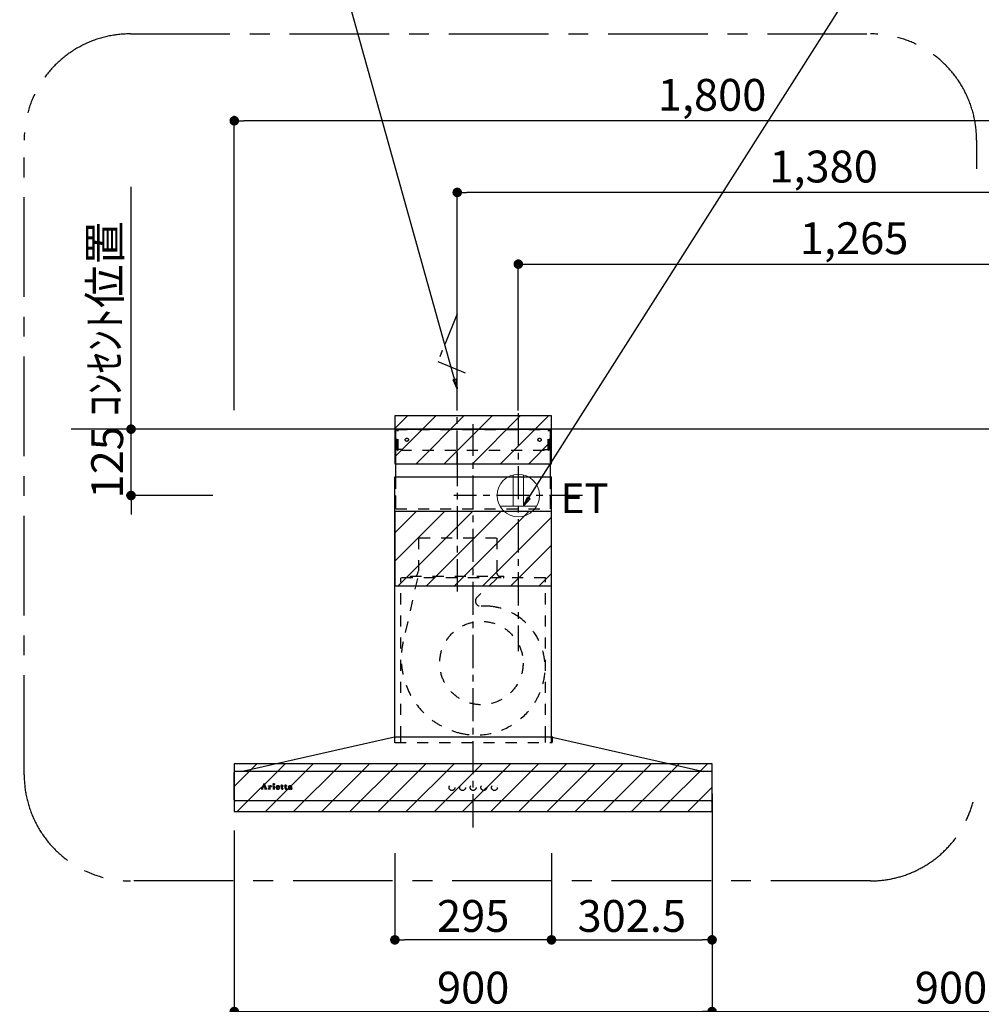
# Model space of a CAD drawing. Extents: x 55896 to 82369, y -25 to 8845.
# Drawn here: x 73574 to 75385, y 3352 to 5206 of the extents above; entities that cross this region are included whole.
import ezdxf

# ---------------------------------------------------------------- set-up
doc = ezdxf.new("R2010")
doc.units = 0
doc.header["$LTSCALE"] = 50
doc.header["$MEASUREMENT"] = 0
for name, pattern in [('CENTER', [2, 1.25, -0.25, 0.25, -0.25]), ('HIDDEN', [0.375, 0.25, -0.125]), ('STYLE_03', [0.416641, 0.208282, -0.208359])]:
    doc.linetypes.add(name, pattern=pattern)
doc.layers.get('0').update_dxf_attribs({"linetype": 'CONTINUOUS'})
doc.layers.get('DEFPOINTS').update_dxf_attribs({"color": 146, "linetype": 'CONTINUOUS'})
for name, color, linetype in [('111-壁仕上', 3, 'CONTINUOUS'), ('150-機器', 8, 'CONTINUOUS'), ('160-文字', 254, 'CONTINUOUS'), ('166-寸法B', 11, 'CONTINUOUS'), ('180-補助', 161, 'CONTINUOUS'), ('A0', 7, 'CONTINUOUS')]:
    doc.layers.add(name, color=color, linetype=linetype)
doc.styles.add('KH001', font='txt')
doc.styles.add('ＭＳ ゴシック', font='txt', dxfattribs={"height": 10})
doc.dimstyles.new('KH1xx030', dxfattribs={"dimscale": 30, "dimtxt": 2, "dimasz": 0.6, "dimexe": 0.3, "dimexo": 1.2, "dimgap": 0.5, "dimtad": 3, "dimdec": 1, "dimdsep": 46, "dimlunit": 6, "dimtxsty": 'KH001', "dimblk": 'DOT', "dimcen": 1, "dimdle": 1, "dimclrd": 256, "dimclre": 256, "dimclrt": 256, "dimadec": 0, "dimazin": 0, "dimtfac": 1, "dimtdec": 1, "dimtix": 1, "dimtmove": 2, "dimatfit": 3, "dimldrblk": 'CLOSEDBLANK', "dimfxl": 1, "dimtolj": 1, "dimtzin": 0, "dimlwd": -1, "dimlwe": -1, "dimarcsym": 0})

# ---------------------------------------------------------------- blocks, each defined once
blk = doc.blocks.new('_Dot')
at = {"color": 0, "linetype": 'ByBlock', "lineweight": -2}
blk.add_line((-0.5, 0), (-1, 0), dxfattribs=at)
at = {"color": 0, "linetype": 'ByBlock', "const_width": 0.5}
blk.add_lwpolyline([(-0.25, 0, 1), (0.25, 0, 1)], format="xyb", close=True, dxfattribs=at)
blk = doc.blocks.new('*D142')
at = {"layer": '166-寸法B', "transparency": 16777216}
for p, q in [((73978.1, 4471.1), (73978.1, 5024.9)), ((75760.1, 5015.9), (73996.1, 5015.9)), ((75778.1, 4483.1), (75778.1, 5024.9))]:
    blk.add_line(p, q, dxfattribs=at)
at = {"layer": 'DEFPOINTS', "color": 0, "transparency": 16777216}
for p in [(73978.1, 5015.9), (73978.1, 4435.1), (75778.1, 4447.1)]:
    blk.add_point(p, dxfattribs=at)
at = {"layer": '166-寸法B', "transparency": 16777216, "xscale": 18, "yscale": 18, "zscale": 18, "rotation": 180}
blk.add_blockref('_Dot', (73978.1, 5015.9), dxfattribs=at)
at = {"layer": '166-寸法B', "transparency": 16777216, "xscale": 18, "yscale": 18, "zscale": 18}
blk.add_blockref('_Dot', (75778.1, 5015.9), dxfattribs=at)
at = {"layer": '166-寸法B', "transparency": 16777216, "insert": (74878.1, 5064.7), "char_height": 60, "attachment_point": 5, "style": 'KH001'}
blk.add_mtext('\\A1;1,800', dxfattribs=at)
blk = doc.blocks.new('_ClosedBlank')
at = {"color": 0, "linetype": 'ByBlock', "lineweight": -2}
for p, q in [((-1, 0.17), (0, 0)), ((-1, 0.17), (-1, -0.17)), ((0, 0), (-1, -0.17))]:
    blk.add_line(p, q, dxfattribs=at)
blk = doc.blocks.new('*D72')
at = {"layer": '166-寸法B', "transparency": 16777216}
for p, q in [((74513.1, 4470.3), (74513.1, 4754.9)), ((75778.1, 4471.1), (75778.1, 4754.9)), ((74531.1, 4745.9), (75760.1, 4745.9))]:
    blk.add_line(p, q, dxfattribs=at)
at = {"layer": 'DEFPOINTS', "color": 0, "transparency": 16777216}
for p in [(75778.1, 4745.9), (74513.1, 4434.3), (75778.1, 4435.1)]:
    blk.add_point(p, dxfattribs=at)
at = {"layer": '166-寸法B', "transparency": 16777216, "xscale": 18, "yscale": 18, "zscale": 18, "rotation": 180}
blk.add_blockref('_Dot', (74513.1, 4745.9), dxfattribs=at)
at = {"layer": '166-寸法B', "transparency": 16777216, "xscale": 18, "yscale": 18, "zscale": 18}
blk.add_blockref('_Dot', (75778.1, 4745.9), dxfattribs=at)
at = {"layer": '166-寸法B', "transparency": 16777216, "insert": (75145.6, 4794.7), "char_height": 60, "attachment_point": 5, "style": 'KH001'}
blk.add_mtext('\\A1;1,265', dxfattribs=at)
blk = doc.blocks.new('*D73')
at = {"layer": '166-寸法B', "transparency": 16777216}
for p, q in [((74398.1, 4470.3), (74398.1, 4889.9)), ((75760.1, 4880.9), (74416.1, 4880.9)), ((75778.1, 4471.1), (75778.1, 4889.9))]:
    blk.add_line(p, q, dxfattribs=at)
at = {"layer": 'DEFPOINTS', "color": 0, "transparency": 16777216}
for p in [(74398.1, 4880.9), (74398.1, 4434.3), (75778.1, 4435.1)]:
    blk.add_point(p, dxfattribs=at)
at = {"layer": '166-寸法B', "transparency": 16777216, "xscale": 18, "yscale": 18, "zscale": 18, "rotation": 180}
blk.add_blockref('_Dot', (74398.1, 4880.9), dxfattribs=at)
at = {"layer": '166-寸法B', "transparency": 16777216, "xscale": 18, "yscale": 18, "zscale": 18}
blk.add_blockref('_Dot', (75778.1, 4880.9), dxfattribs=at)
at = {"layer": '166-寸法B', "transparency": 16777216, "insert": (75088.1, 4929.7), "char_height": 60, "attachment_point": 5, "style": 'KH001'}
blk.add_mtext('\\A1;1,380', dxfattribs=at)
blk = doc.blocks.new('*D87')
at = {"layer": '166-寸法B', "transparency": 16777216}
for p, q in [((73783.7, 4453.1), (73783.7, 4471.1)), ((73941.9, 4435.1), (73774.7, 4435.1)), ((73783.7, 4310.1), (73783.7, 4435.1)), ((73937.9, 4310.1), (73774.7, 4310.1)), ((73783.7, 4292.1), (73783.7, 4274.1))]:
    blk.add_line(p, q, dxfattribs=at)
at = {"layer": 'DEFPOINTS', "color": 0, "transparency": 16777216}
for p in [(73783.7, 4435.1), (73977.9, 4435.1), (73973.9, 4310.1)]:
    blk.add_point(p, dxfattribs=at)
at = {"layer": '166-寸法B', "transparency": 16777216, "xscale": 18, "yscale": 18, "zscale": 18}
for p, rotation in [((73783.7, 4435.1), 270), ((73783.7, 4310.1), 90)]:
    blk.add_blockref('_Dot', p, dxfattribs=dict(at, rotation=rotation))
at = {"layer": '166-寸法B', "transparency": 16777216, "insert": (73738.7, 4372.6), "char_height": 60, "attachment_point": 5, "rotation": 90, "style": 'KH001'}
blk.add_mtext('\\A1;125', dxfattribs=at)
blk = doc.blocks.new('*D88')
at = {"layer": '166-寸法B', "transparency": 16777216}
for p, q in [((73783.7, 4405.1), (73783.7, 4891.3)), ((73941.9, 4435.1), (73774.7, 4435.1))]:
    blk.add_line(p, q, dxfattribs=at)
at = {"layer": 'DEFPOINTS', "color": 0, "transparency": 16777216}
for p in [(73783.7, 4861.3), (73833.9, 4861.3), (73977.9, 4435.1)]:
    blk.add_point(p, dxfattribs=at)
at = {"layer": '166-寸法B', "transparency": 16777216, "insert": (73734.3, 4642.7), "char_height": 60, "attachment_point": 5, "rotation": 90, "style": 'KH001'}
blk.add_mtext('\\A1;ｺﾝｾﾝﾄ位置', dxfattribs=at)
blk = doc.blocks.new('_None')
blk = doc.blocks.new('*D106')
at = {"layer": '166-寸法B', "transparency": 16777216}
for p, q in [((73978.1, 3679.1), (73978.1, 3329.3)), ((74878.1, 3679.1), (74878.1, 3329.3)), ((73996.1, 3338.3), (74860.1, 3338.3))]:
    blk.add_line(p, q, dxfattribs=at)
at = {"layer": 'DEFPOINTS', "color": 0, "transparency": 16777216}
for p in [(73978.1, 3715.1), (74878.1, 3715.1), (74878.1, 3338.3)]:
    blk.add_point(p, dxfattribs=at)
at = {"layer": '166-寸法B', "transparency": 16777216, "xscale": 18, "yscale": 18, "zscale": 18, "rotation": 180}
blk.add_blockref('_Dot', (73978.1, 3338.3), dxfattribs=at)
at = {"layer": '166-寸法B', "transparency": 16777216, "xscale": 18, "yscale": 18, "zscale": 18}
blk.add_blockref('_Dot', (74878.1, 3338.3), dxfattribs=at)
at = {"layer": '166-寸法B', "transparency": 16777216, "insert": (74428.1, 3383.3), "char_height": 60, "attachment_point": 5, "style": 'KH001'}
blk.add_mtext('\\A1;900', dxfattribs=at)
blk = doc.blocks.new('*D107')
at = {"layer": '166-寸法B', "transparency": 16777216}
for p, q in [((74878.1, 3748.1), (74878.1, 3329.3)), ((75778.1, 3746.1), (75778.1, 3329.3)), ((74896.1, 3338.3), (75760.1, 3338.3))]:
    blk.add_line(p, q, dxfattribs=at)
at = {"layer": 'DEFPOINTS', "color": 0, "transparency": 16777216}
for p in [(74878.1, 3784.1), (75778.1, 3782.1), (75778.1, 3338.3)]:
    blk.add_point(p, dxfattribs=at)
at = {"layer": '166-寸法B', "transparency": 16777216, "xscale": 18, "yscale": 18, "zscale": 18, "rotation": 180}
blk.add_blockref('_Dot', (74878.1, 3338.3), dxfattribs=at)
at = {"layer": '166-寸法B', "transparency": 16777216, "xscale": 18, "yscale": 18, "zscale": 18}
blk.add_blockref('_Dot', (75778.1, 3338.3), dxfattribs=at)
at = {"layer": '166-寸法B', "transparency": 16777216, "insert": (75328.1, 3383.3), "char_height": 60, "attachment_point": 5, "style": 'KH001'}
blk.add_mtext('\\A1;900', dxfattribs=at)
blk = doc.blocks.new('ｺﾝｾﾝﾄ 展開用')
at = {"layer": '160-文字', "color": 4, "linetype": 'Continuous', "lineweight": 20}
for p, q in [((-20, 34.6), (-20, -34.6)), ((38.7, 10), (-20, 10)), ((38.7, -10), (-20, -10))]:
    blk.add_line(p, q, dxfattribs=at)
blk.add_circle((0, 0), 40, dxfattribs=at)
blk = doc.blocks.new('*X211')
at = {"layer": 'A0', "color": 0, "linetype": 'ByBlock'}
for p, q in [((22.67, 96.35), (22.76, 96.44)), ((22.7, 96.42), (22.79, 96.51)), ((22.73, 96.49), (22.82, 96.58)), ((22.76, 96.57), (22.85, 96.65)), ((22.79, 96.64), (22.88, 96.72)), ((22.82, 96.71), (22.91, 96.8)), ((22.85, 96.78), (23.04, 96.97)), ((22.88, 96.86), (23.03, 97)), ((22.91, 96.93), (23.02, 97.03)), ((22.93, 96.81), (23.05, 96.94)), ((22.94, 97), (22.99, 97.05)), ((22.94, 96.78), (23.07, 96.91)), ((22.95, 96.75), (23.08, 96.88)), ((22.96, 96.72), (23.09, 96.85)), ((22.97, 96.69), (23.1, 96.82)), ((22.98, 96.66), (23.11, 96.79)), ((23, 96.63), (23.12, 96.76)), ((23.01, 96.6), (23.14, 96.73)), ((23.02, 96.57), (23.15, 96.7)), ((23.03, 96.54), (23.16, 96.67)), ((23.04, 96.51), (23.17, 96.64)), ((23.04, 96.37), (23.21, 96.54)), ((23.05, 96.48), (23.18, 96.61)), ((23.07, 96.44), (23.2, 96.58)), ((23.08, 96.37), (23.22, 96.51)), ((23.1, 96.35), (23.23, 96.48)), ((23.11, 96.32), (23.24, 96.45)), ((22.4, 96.04), (22.42, 96.05)), ((22.42, 96.01), (22.46, 96.05)), ((22.46, 96.01), (22.5, 96.05)), ((22.5, 96.01), (22.65, 96.16)), ((22.55, 96.01), (22.62, 96.09)), ((22.58, 96.13), (22.68, 96.23)), ((22.59, 96.01), (22.63, 96.05)), ((22.61, 96.2), (22.71, 96.3)), ((22.63, 96.01), (22.67, 96.05)), ((22.64, 96.28), (22.74, 96.37)), ((22.67, 96.01), (22.71, 96.05)), ((22.72, 96.01), (22.75, 96.05)), ((22.74, 96.37), (22.79, 96.42)), ((22.76, 96.01), (22.76, 96.01)), ((22.78, 96.37), (22.83, 96.42)), ((22.83, 96.37), (22.87, 96.42)), ((22.87, 96.37), (22.91, 96.42)), ((22.91, 96.37), (22.96, 96.42)), ((22.95, 96.37), (23, 96.42)), ((23, 96.37), (23.04, 96.42)), ((23.06, 96.02), (23.09, 96.05)), ((23.1, 96.01), (23.14, 96.05)), ((23.12, 96.29), (23.26, 96.42)), ((23.13, 96.26), (23.27, 96.39)), ((23.14, 96.01), (23.18, 96.05)), ((23.15, 96.23), (23.28, 96.36)), ((23.16, 96.2), (23.29, 96.33)), ((23.17, 96.17), (23.3, 96.3)), ((23.18, 96.14), (23.31, 96.27)), ((23.18, 96.01), (23.35, 96.18)), ((23.19, 96.11), (23.33, 96.24)), ((23.2, 96.07), (23.34, 96.21)), ((23.22, 96.01), (23.36, 96.15)), ((23.27, 96.01), (23.37, 96.12)), ((23.31, 96.01), (23.39, 96.09)), ((23.35, 96.01), (23.4, 96.06)), ((23.39, 96.01), (23.43, 96.05)), ((23.44, 96.01), (23.48, 96.05)), ((23.48, 96.01), (23.52, 96.05)), ((23.52, 96.01), (23.53, 96.02))]:
    blk.add_line(p, q, dxfattribs=at)
blk = doc.blocks.new('*X212')
at = {"layer": 'A0', "color": 0, "linetype": 'ByBlock'}
for p, q in [((23.77, 96.6), (23.78, 96.6)), ((23.79, 96.57), (23.82, 96.6)), ((23.83, 96.57), (23.86, 96.6)), ((23.87, 96.57), (23.91, 96.6)), ((23.89, 96.5), (24, 96.61)), ((23.89, 96.54), (23.95, 96.61)), ((23.89, 96.46), (24.03, 96.6)), ((23.89, 96.42), (24.03, 96.56)), ((23.89, 96.37), (24.03, 96.52)), ((23.89, 96.29), (24.09, 96.49)), ((23.89, 96.33), (24.03, 96.47)), ((24.06, 96.5), (24.13, 96.57)), ((24.15, 96.55), (24.2, 96.6)), ((24.2, 96.56), (24.25, 96.61)), ((24.2, 96.52), (24.29, 96.61)), ((24.22, 96.49), (24.32, 96.59)), ((24.24, 96.47), (24.34, 96.57)), ((24.28, 96.47), (24.36, 96.54)), ((23.77, 96.04), (23.77, 96.04)), ((23.78, 96.01), (23.82, 96.04)), ((23.82, 96.01), (23.87, 96.05)), ((23.87, 96.01), (24.04, 96.18)), ((23.88, 96.07), (24.04, 96.22)), ((23.89, 96.25), (24.04, 96.4)), ((23.89, 96.2), (24.04, 96.35)), ((23.89, 96.16), (24.04, 96.31)), ((23.89, 96.12), (24.04, 96.27)), ((23.91, 96.01), (24.04, 96.14)), ((23.95, 96.01), (24.04, 96.1)), ((23.99, 96.01), (24.05, 96.07)), ((24.03, 96.01), (24.07, 96.05)), ((24.08, 96.01), (24.11, 96.04)), ((24.12, 96.01), (24.15, 96.04)), ((24.16, 96.01), (24.17, 96.02))]:
    blk.add_line(p, q, dxfattribs=at)
blk = doc.blocks.new('*X213')
at = {"layer": 'A0', "color": 0, "linetype": 'ByBlock'}
for p, q in [((24.61, 96.57), (24.64, 96.6)), ((24.65, 96.57), (24.69, 96.6)), ((24.69, 96.57), (24.73, 96.6)), ((24.72, 96.47), (24.86, 96.61)), ((24.72, 96.51), (24.82, 96.61)), ((24.72, 96.55), (24.77, 96.6)), ((24.72, 96.43), (24.86, 96.57)), ((24.72, 96.38), (24.86, 96.53)), ((24.72, 96.34), (24.86, 96.48)), ((24.72, 96.3), (24.86, 96.44)), ((24.6, 96.01), (24.64, 96.04)), ((24.65, 96.01), (24.68, 96.05)), ((24.69, 96.01), (24.86, 96.19)), ((24.72, 96.26), (24.86, 96.4)), ((24.72, 96.21), (24.86, 96.36)), ((24.72, 96.17), (24.86, 96.31)), ((24.72, 96.13), (24.86, 96.27)), ((24.72, 96.08), (24.86, 96.23)), ((24.73, 96.01), (24.86, 96.14)), ((24.77, 96.01), (24.86, 96.1)), ((24.82, 96.01), (24.87, 96.07)), ((24.86, 96.01), (24.9, 96.05)), ((24.9, 96.01), (24.94, 96.04)), ((24.94, 96.01), (24.97, 96.04))]:
    blk.add_line(p, q, dxfattribs=at)
blk = doc.blocks.new('*X214')
at = {"layer": 'A0', "color": 0, "linetype": 'ByBlock'}
for p, q in [((24.68, 96.93), (24.79, 97.03)), ((24.69, 96.89), (24.83, 97.03)), ((24.7, 96.86), (24.86, 97.02)), ((24.72, 96.83), (24.88, 97)), ((24.74, 96.82), (24.9, 96.97)), ((24.77, 96.8), (24.91, 96.94)), ((24.81, 96.8), (24.91, 96.9))]:
    blk.add_line(p, q, dxfattribs=at)
blk = doc.blocks.new('*X215')
at = {"layer": 'A0', "color": 0, "linetype": 'ByBlock'}
for p, q in [((25.21, 96.33), (25.49, 96.61)), ((25.21, 96.28), (25.41, 96.48)), ((25.23, 96.38), (25.43, 96.59)), ((25.28, 96.48), (25.33, 96.53)), ((25.5, 96.57), (25.54, 96.61)), ((25.56, 96.58), (25.58, 96.61)), ((25.6, 96.59), (25.62, 96.61)), ((25.63, 96.58), (25.66, 96.61)), ((25.66, 96.35), (25.83, 96.52)), ((25.67, 96.57), (25.7, 96.6)), ((25.69, 96.55), (25.73, 96.59)), ((25.7, 96.35), (25.85, 96.5)), ((25.71, 96.53), (25.76, 96.58)), ((25.72, 96.5), (25.79, 96.56)), ((25.73, 96.47), (25.81, 96.54)), ((25.75, 96.35), (25.87, 96.47)), ((25.79, 96.35), (25.88, 96.44)), ((25.21, 96.24), (25.39, 96.42)), ((25.22, 96.21), (25.41, 96.4)), ((25.23, 96.18), (25.38, 96.33)), ((25.25, 96.15), (25.38, 96.29)), ((25.27, 96.13), (25.39, 96.25)), ((25.29, 96.1), (25.39, 96.21)), ((25.31, 96.08), (25.4, 96.17)), ((25.33, 96.07), (25.41, 96.14)), ((25.36, 96.05), (25.42, 96.11)), ((25.39, 96.03), (25.44, 96.09)), ((25.41, 96.35), (25.45, 96.4)), ((25.42, 96.02), (25.46, 96.07)), ((25.45, 96.35), (25.49, 96.4)), ((25.45, 96.01), (25.49, 96.05)), ((25.48, 96), (25.52, 96.04)), ((25.49, 96.35), (25.54, 96.4)), ((25.52, 96), (25.56, 96.03)), ((25.53, 96.35), (25.58, 96.4)), ((25.56, 95.99), (25.6, 96.03)), ((25.58, 96.35), (25.62, 96.4)), ((25.6, 95.99), (25.64, 96.04)), ((25.62, 96.35), (25.66, 96.4)), ((25.65, 96), (25.7, 96.05)), ((25.7, 96.01), (25.78, 96.09)), ((25.77, 96.03), (25.88, 96.14)), ((25.82, 96.13), (25.89, 96.2)), ((25.83, 96.35), (25.89, 96.41)), ((25.87, 96.35), (25.9, 96.38))]:
    blk.add_line(p, q, dxfattribs=at)
blk = doc.blocks.new('*X216')
at = {"layer": 'A0', "color": 0, "linetype": 'ByBlock'}
for p, q in [((26.14, 96.57), (26.17, 96.6)), ((26.18, 96.57), (26.22, 96.6)), ((26.23, 96.57), (26.39, 96.73)), ((26.25, 96.67), (26.36, 96.79)), ((26.25, 96.72), (26.32, 96.79)), ((26.25, 96.76), (26.27, 96.79)), ((26.25, 96.63), (26.39, 96.77)), ((26.25, 96.55), (26.39, 96.69)), ((26.25, 96.51), (26.39, 96.64)), ((26.25, 96.42), (26.43, 96.6)), ((26.25, 96.46), (26.39, 96.6)), ((26.25, 96.38), (26.39, 96.52)), ((26.25, 96.34), (26.39, 96.47)), ((26.25, 96.29), (26.39, 96.43)), ((26.44, 96.57), (26.47, 96.6)), ((26.48, 96.57), (26.51, 96.6)), ((26.52, 96.57), (26.55, 96.6)), ((26.25, 96.25), (26.39, 96.39)), ((26.25, 96.21), (26.39, 96.35)), ((26.25, 96.17), (26.39, 96.31)), ((26.25, 96.12), (26.39, 96.26)), ((26.25, 96.08), (26.39, 96.22)), ((26.26, 96.05), (26.39, 96.18)), ((26.28, 96.03), (26.39, 96.14)), ((26.3, 96.01), (26.39, 96.1)), ((26.33, 96), (26.4, 96.06)), ((26.37, 95.99), (26.43, 96.05)), ((26.41, 95.99), (26.47, 96.05)), ((26.46, 96), (26.56, 96.1)), ((26.57, 96.06), (26.58, 96.07))]:
    blk.add_line(p, q, dxfattribs=at)
blk = doc.blocks.new('*X217')
at = {"layer": 'A0', "color": 0, "linetype": 'ByBlock'}
for p, q in [((26.83, 96.58), (26.85, 96.6)), ((26.86, 96.57), (26.89, 96.6)), ((26.9, 96.57), (27.07, 96.74)), ((26.93, 96.68), (27.04, 96.79)), ((26.93, 96.72), (26.99, 96.79)), ((26.93, 96.77), (26.95, 96.79)), ((26.93, 96.64), (27.07, 96.78)), ((26.93, 96.55), (27.07, 96.69)), ((26.93, 96.51), (27.07, 96.65)), ((26.93, 96.47), (27.07, 96.61)), ((26.93, 96.43), (27.11, 96.6)), ((26.93, 96.38), (27.07, 96.52)), ((26.93, 96.34), (27.07, 96.48)), ((26.93, 96.3), (27.07, 96.44)), ((27.11, 96.57), (27.15, 96.6)), ((27.16, 96.57), (27.19, 96.6)), ((27.2, 96.57), (27.23, 96.6)), ((26.93, 96.26), (27.07, 96.4)), ((26.93, 96.21), (27.07, 96.35)), ((26.93, 96.17), (27.07, 96.31)), ((26.93, 96.13), (27.07, 96.27)), ((26.93, 96.09), (27.07, 96.23)), ((26.94, 96.06), (27.07, 96.18)), ((26.96, 96.03), (27.07, 96.14)), ((26.98, 96.01), (27.07, 96.1)), ((27.01, 96), (27.08, 96.07)), ((27.05, 95.99), (27.11, 96.05)), ((27.09, 95.99), (27.14, 96.04)), ((27.14, 96), (27.24, 96.1)), ((27.21, 96.03), (27.27, 96.08))]:
    blk.add_line(p, q, dxfattribs=at)
blk = doc.blocks.new('*X218')
at = {"layer": 'A0', "color": 0, "linetype": 'ByBlock'}
for p, q in [((27.58, 96.45), (27.72, 96.6)), ((27.58, 96.49), (27.66, 96.57)), ((27.59, 96.42), (27.69, 96.52)), ((27.62, 96.4), (27.71, 96.5)), ((27.65, 96.4), (27.73, 96.47)), ((27.74, 96.57), (27.78, 96.61)), ((27.79, 96.58), (27.82, 96.61)), ((27.84, 96.58), (27.87, 96.61)), ((27.88, 96.58), (27.91, 96.61)), ((27.91, 96.57), (27.95, 96.61)), ((27.94, 96.56), (27.99, 96.6)), ((27.96, 96.54), (28.02, 96.6)), ((27.96, 96.32), (28.11, 96.48)), ((27.97, 96.5), (28.05, 96.58)), ((27.97, 96.46), (28.07, 96.57)), ((27.97, 96.42), (28.09, 96.54)), ((27.97, 96.38), (28.11, 96.51)), ((27.97, 96.29), (28.11, 96.44)), ((27.51, 96.13), (27.7, 96.32)), ((27.52, 96.09), (27.76, 96.33)), ((27.52, 96.18), (27.63, 96.29)), ((27.53, 96.06), (27.65, 96.19)), ((27.55, 96.04), (27.65, 96.14)), ((27.57, 96.02), (27.67, 96.11)), ((27.6, 96.01), (27.68, 96.09)), ((27.64, 96), (27.71, 96.07)), ((27.67, 95.99), (27.74, 96.06)), ((27.71, 95.99), (27.77, 96.05)), ((27.76, 96.29), (27.81, 96.34)), ((27.76, 95.99), (27.82, 96.05)), ((27.81, 96.31), (27.86, 96.35)), ((27.81, 96), (27.87, 96.06)), ((27.86, 96.31), (27.9, 96.35)), ((27.87, 96.02), (28.11, 96.27)), ((27.91, 96.32), (27.95, 96.35)), ((27.97, 96.25), (28.11, 96.39)), ((27.97, 96.21), (28.11, 96.35)), ((27.97, 96.16), (28.11, 96.31)), ((27.98, 96.08), (28.11, 96.22)), ((27.99, 96.05), (28.11, 96.18)), ((28, 96.03), (28.11, 96.14)), ((28.03, 96.01), (28.12, 96.1)), ((28.06, 96), (28.13, 96.06)), ((28.1, 95.99), (28.16, 96.06)), ((28.14, 96), (28.25, 96.1))]:
    blk.add_line(p, q, dxfattribs=at)
blk = doc.blocks.new('BETF_700_S')
at = {"layer": '150-機器', "color": 161, "linetype": 'CENTER'}
for p, q in [((0, -50), (0, 709.4)), ((-30, 655.2), (-30, 394))]:
    blk.add_line(p, q, dxfattribs=at)
at = {"layer": '150-機器', "color": 6, "linetype": 'Continuous'}
for p, q in [((-145.5, 610), (-145.5, 700)), ((-145.5, 700), (145.5, 700)), ((145.5, 610), (145.5, 700)), ((-147.5, 120), (-147.5, 610)), ((-147.5, 610), (147.5, 610)), ((147.5, 120), (147.5, 610)), ((-148.5, 120), (-434.4, 55.3)), ((148.5, 120), (-148.5, 120)), ((148.5, 120), (434.4, 55.3)), ((-450, 1.7), (-450, 53.3)), ((-448.3, 55), (-448.2, 55)), ((448.2, 55), (-448.2, 55)), ((-434.4, 55.3), (-434.6, 55.3)), ((434.4, 55.3), (434.6, 55.3)), ((448.3, 55), (448.2, 55)), ((450, 1.7), (450, 53.3)), ((448.3, 0), (-448.3, 0))]:
    blk.add_line(p, q, dxfattribs=at)
at = {"layer": '150-機器', "color": 161, "linetype": 'STYLE_03', "ltscale": 2}
for p, q in [((-144.9, 662), (-144.9, 699.2)), ((-144.9, 699.2), (144.9, 699.2)), ((-142.7, 698), (-144.9, 698)), ((-142.3, 660.1), (-142.3, 696.6)), ((-141.1, 660.3), (-141.1, 696.6)), ((141.1, 660.3), (141.1, 696.6)), ((142.3, 660.1), (142.3, 696.6)), ((142.6, 698), (144.9, 698)), ((144.9, 662), (144.9, 699.2)), ((-142.6, 662), (-144.9, 662)), ((-142.3, 660.1), (-141.1, 660.3)), ((-133.9, 662), (-141.1, 662)), ((-133.9, 660), (-133.9, 662)), ((133.9, 660), (-133.9, 660)), ((133.9, 660), (133.9, 662)), ((133.9, 662), (141.1, 662)), ((142.3, 660.1), (141.1, 660.3)), ((142.3, 662), (144.9, 662)), ((-145.5, 550), (145.5, 550)), ((43.8, 495), (-103.8, 495)), ((-103.3, 495), (-103.3, 432)), ((44.3, 495), (44.3, 432)), ((136, 420), (-136, 420)), ((-136, 120), (-136, 420)), ((-105.1, 418.8), (-131.9, 299.7)), ((-118, 420.6), (-118, 423)), ((-118, 423), (58, 423)), ((44.4, 418.8), (7.3, 383.8)), ((58, 420.6), (58, 423)), ((136, 120), (136, 420)), ((-148, 119.1), (-148, 110.8)), ((-147.5, 110), (-147.5, 120)), ((-136, 110), (-136, 120)), ((136, 110), (136, 120)), ((147.5, 110), (147.5, 120)), ((149, 118.9), (149, 110.8)), ((-147.2, 110), (148.2, 110)), ((-399.5, 22.3), (-399.5, 22.7)), ((-399.5, 22.7), (-398.4, 22.7)), ((-395.9, 22.3), (-399.5, 22.3)), ((-397.9, 23), (-393.9, 32.7)), ((-396.2, 25.9), (-397.3, 23)), ((-397.1, 22.7), (-395.9, 22.7)), ((-392.6, 25.9), (-396.2, 25.9)), ((-394.3, 30.5), (-396, 26.4)), ((-396, 26.4), (-392.8, 26.4)), ((-395.9, 22.7), (-395.9, 22.3)), ((-392.8, 26.4), (-394.3, 30.5)), ((-393.9, 32.7), (-393.4, 32.7)), ((-393.4, 32.7), (-389.7, 23)), ((-392.9, 22.3), (-392.9, 22.7)), ((-392.9, 22.7), (-391.8, 22.7)), ((-388.3, 22.3), (-392.9, 22.3)), ((-391.5, 23), (-392.6, 25.9)), ((-389.2, 22.7), (-388.3, 22.7)), ((-388.3, 22.7), (-388.3, 22.3)), ((-385.9, 22.3), (-385.9, 22.6)), ((-385.9, 22.6), (-385.2, 22.6)), ((-381.8, 22.3), (-385.9, 22.3)), ((-385.8, 27.9), (-385.8, 28.2)), ((-384.6, 27.9), (-385.8, 27.9)), ((-384.6, 23.2), (-384.6, 27.9)), ((-383.2, 28.3), (-383.2, 26.8)), ((-383.2, 25.6), (-383.2, 23.2)), ((-382.6, 22.6), (-381.8, 22.6)), ((-381.8, 22.6), (-381.8, 22.3)), ((-377.6, 22.3), (-377.6, 22.6)), ((-377.6, 22.6), (-376.8, 22.6)), ((-373.8, 22.3), (-377.6, 22.3)), ((-377.5, 27.9), (-377.5, 28.2)), ((-377.5, 28.2), (-377.1, 28.2)), ((-376.3, 27.9), (-377.5, 27.9)), ((-376.3, 23.2), (-376.3, 27.9)), ((-374.9, 28.3), (-374.9, 23.2)), ((-374.4, 22.6), (-373.8, 22.6)), ((-373.8, 22.6), (-373.8, 22.3)), ((-369.7, 25.7), (-369.7, 25.2)), ((-364.5, 25.7), (-369.7, 25.7)), ((-369.6, 26.1), (-366.7, 26.1)), ((-365, 24.2), (-364.5, 24.2)), ((-362.1, 27.9), (-362.1, 28.2)), ((-362.1, 28.2), (-361.1, 28.2)), ((-361.1, 27.9), (-362.1, 27.9)), ((-361.1, 28.2), (-361.1, 30.1)), ((-361.1, 23.3), (-361.1, 27.9)), ((-359.7, 30.1), (-359.7, 28.2)), ((-359.7, 28.2), (-358, 28.2)), ((-359.7, 27.3), (-359.7, 23.5)), ((-358, 27.9), (-359.1, 27.9)), ((-358, 28.2), (-358, 27.9)), ((-358, 23.2), (-357.7, 23)), ((-355.3, 27.9), (-355.3, 28.2)), ((-355.3, 28.2), (-354.2, 28.2)), ((-354.2, 27.9), (-355.3, 27.9)), ((-354.2, 28.2), (-354.2, 30.1)), ((-354.2, 23.3), (-354.2, 27.9)), ((-352.8, 30.1), (-352.8, 28.2)), ((-352.8, 28.2), (-351.2, 28.2)), ((-352.8, 27.3), (-352.8, 23.5)), ((-351.2, 27.9), (-352.3, 27.9)), ((-351.2, 28.2), (-351.2, 27.9)), ((-351.1, 23.2), (-350.8, 23)), ((-343.8, 25.7), (-343.8, 27.2)), ((-343.8, 23.9), (-343.8, 25.4)), ((-342.4, 26.7), (-342.4, 23.3)), ((-341.4, 23.3), (-341.1, 23.3))]:
    blk.add_line(p, q, dxfattribs=at)
at = {"layer": '150-機器', "linetype": 'HIDDEN', "ltscale": 2}
for p, q in [((-145.5, 550), (-145.5, 610)), ((145.5, 550), (145.5, 610))]:
    blk.add_line(p, q, dxfattribs=at)
at = {"layer": '150-機器', "color": 161, "linetype": 'STYLE_03', "ltscale": 2}
for centre, radius in [((-125, 680), 3), ((125, 680), 3), ((15.5, 259.5), 78.5), ((-375.5, 31.4), 1.15), ((-40, 25), 5.5), ((-20, 25), 5.5), ((0, 25), 5.5), ((20, 25), 5.5), ((40, 25), 5.5)]:
    blk.add_circle(centre, radius, dxfattribs=at)
for centre, radius, start, end in [((-143.8, 696.5), 1.5, 0, 90), ((-142.6, 696.5), 1.5, 0, 90), ((142.6, 696.5), 1.5, 90, 180), ((143.8, 696.5), 1.5, 90, 180), ((-115, 432), 11.2, 306.5275, 0), ((55, 432), 11.2, 180, 233.4725), ((-117.4, 420.6), 0.6, 180, 270), ((57.4, 420.6), 0.6, 270, 360), ((14.2, 376.5), 10, 133.319, 274.3117), ((22.6, 264.3), 102.5, 82.5286, 94.3117), ((22.6, 264.3), 102.5, 75, 81.7534), ((19, 250.8), 116.5, 52.6395, 75), ((19, 250.8), 116.5, 345, 52.6395), ((9.1, 268), 144.5, 167.3236, 255), ((5.5, 254.5), 130.5, 255, 345), ((-148.8, 119.1), 0.8, 0, 102.7482), ((149.8, 118.9), 0.8, 77.2518, 180), ((-147.2, 110.8), 0.8, 180, 270), ((148.2, 110.8), 0.8, 270, 360), ((-398.4, 23.2), 0.527, 270, 337.4596), ((-397.1, 22.9), 0.263, 158.2482, 270), ((-391.8, 22.9), 0.263, 270, 20.6401), ((-389.2, 23.2), 0.527, 201.1568, 270), ((-385.8, 52.1), 23.9, 269.9564, 273.2528), ((-385.2, 23.2), 0.533, 270.2728, 314.7189), ((-385.2, 23.2), 0.533, 315.2939, 359.7243), ((-385.9, 54.3), 26.2, 273.2979, 276.0182), ((-379.3, 24.4), 4.52, 138.1174, 148.4118), ((-381, 25.6), 2.17, 159.7231, 179.644), ((-382.6, 23.2), 0.533, 180.2692, 224.7126), ((-380.3, 25.3), 2.98, 142.2624, 158.7306), ((-382.6, 23.2), 0.533, 225.2741, 269.7341), ((-380.5, 25.5), 2.96, 124.3576, 137.5947), ((-380.1, 25.2), 3.22, 136.1934, 142.7793), ((-380.9, 26), 1.96, 126.7952, 136.6428), ((-381, 26.1), 2.16, 90.6745, 123.7249), ((-381.4, 26.6), 1.23, 114.7019, 127.2501), ((-381.5, 27.1), 0.784, 90.3127, 115.718), ((-381.5, 27.8), 0.0663, 41.1666, 94.1879), ((-381.6, 27.7), 0.139, 355.2009, 30.3413), ((-381.9, 27.7), 0.37, 341.9042, 358.3978), ((-380.9, 27.5), 0.642, 166.3128, 179.0386), ((-381, 27.5), 0.502, 179.6257, 203.3019), ((-380.9, 27.6), 0.667, 205.4146, 231.7366), ((-380.7, 27.7), 0.886, 232.1846, 270.2634), ((-381, 26.2), 2.07, 80.0888, 90.3136), ((-380.9, 27.1), 1.12, 56.1435, 79.804), ((-380.7, 28), 1.09, 269.2087, 283.3586), ((-380.6, 27.6), 0.727, 282.5473, 308.7779), ((-380.6, 27.5), 0.686, 356.984, 53.1199), ((-380.6, 27.5), 0.591, 309.8126, 0.3031), ((-377.1, 46.3), 18.1, 269.9768, 273.6467), ((-376.8, 23.2), 0.533, 270.2728, 314.7189), ((-376.8, 23.2), 0.533, 315.2939, 359.7243), ((-377, 45.3), 17.2, 273.5774, 277.222), ((-374.4, 23.2), 0.533, 180.2692, 224.7126), ((-374.4, 23.2), 0.533, 225.2741, 269.7341), ((-368.4, 25.1), 3.05, 130.5904, 179.8079), ((-368.9, 25), 2.51, 179.3013, 210.5298), ((-368.4, 25.4), 3.16, 211.7336, 230.8502), ((-367.9, 24.6), 3.73, 96.532, 131.4846), ((-368.1, 25.8), 3.68, 230.7851, 253.2337), ((-362.4, 25.2), 7.34, 179.7952, 187.5844), ((-367.2, 26.1), 2.44, 157.528, 171.2086), ((-366, 25.9), 3.67, 170.4442, 175.8018), ((-365.8, 24.8), 3.91, 188.2471, 195.3555), ((-367.3, 24.4), 2.31, 195.5885, 208.7975), ((-368, 26.5), 1.6, 135.7407, 158.4329), ((-368.1, 24), 1.42, 209.9494, 218.0191), ((-368.2, 24), 1.34, 218.35, 244.1591), ((-368, 26.4), 1.63, 103.7978, 133.9479), ((-367.8, 26.8), 4.72, 254.0723, 270.1291), ((-367.9, 24.4), 1.89, 243.4988, 258.6495), ((-367.8, 25.5), 2.59, 89.7571, 103.057), ((-367.8, 23.8), 4.57, 89.8569, 96.9142), ((-367.7, 25.4), 2.87, 257.8965, 265.8071), ((-367.6, 26.5), 3.96, 265.5496, 270.1148), ((-367.7, 25.5), 2.5, 79.4227, 90.7534), ((-367.8, 28.1), 5.94, 269.7875, 275.804), ((-367.7, 23.3), 5.05, 77.9421, 90.1885), ((-367.6, 26.3), 3.75, 269.8224, 284.5503), ((-367.6, 26.4), 1.65, 69.1628, 79.6578), ((-367.6, 26.4), 4.22, 275.3778, 285.6631), ((-367.4, 26.9), 1.09, 42.6532, 70.3851), ((-367.4, 25), 3.31, 62.1473, 77.1816), ((-366.7, 26.7), 0.527, 270, 7.0952), ((-367.4, 25.3), 2.75, 285.3365, 301.9315), ((-367.4, 26.9), 1.13, 28.6807, 41.9943), ((-368, 26.6), 1.77, 12.0416, 27.4867), ((-367.2, 25.1), 2.93, 284.9708, 302.1668), ((-369.6, 26.3), 3.42, 7.0952, 11.1535), ((-367.1, 25.6), 2.64, 51.1354, 61.4365), ((-367.1, 24.9), 2.26, 302.3628, 342.5979), ((-366.9, 24.7), 2.38, 302.0499, 323.7453), ((-367, 25.7), 2.5, 18.2327, 50.9411), ((-367.4, 24.9), 2.9, 324.8779, 345.3939), ((-367.9, 25.4), 3.43, 5.4249, 18.9468), ((-360.7, 33.9), 3.82, 264.6561, 267.5281), ((-358.9, 23.3), 2.16, 179.9786, 183.0719), ((-359.7, 23.3), 1.4, 181.8555, 199.5289), ((-360.1, 23.1), 0.922, 198.7243, 229.1963), ((-360.6, 38.1), 8.02, 268.1025, 270.1852), ((-360, 23.2), 1.03, 229.9624, 244.7001), ((-360.6, 36.7), 6.64, 269.8307, 274.1535), ((-359.8, 23.8), 1.71, 246.0048, 261.4264), ((-360.3, 33.8), 3.77, 274.1212, 280.4033), ((-359.6, 25.1), 2.96, 261.6753, 270.2443), ((-359.1, 27.3), 0.534, 135.3217, 179.6965), ((-357.3, 23.5), 2.34, 179.4595, 189.2617), ((-358.8, 23.2), 0.844, 189.9717, 204.9102), ((-359.2, 23), 0.37, 206.4994, 221.1558), ((-359.6, 25.2), 3.11, 269.8525, 276.0864), ((-359.1, 27.3), 0.533, 90.2667, 134.7152), ((-359.2, 23.1), 0.388, 222.407, 246.6309), ((-359.1, 23.4), 0.706, 245.8512, 262.6345), ((-359.5, 24.3), 2.19, 275.1501, 294.6991), ((-359, 24.1), 1.42, 261.5393, 270.5919), ((-359, 23.6), 0.982, 270.259, 300.9392), ((-359.3, 24.2), 1.64, 299.6447, 311.2128), ((-359.5, 24.3), 2.22, 295.4349, 306.5062), ((-359.8, 24.9), 2.5, 310.7949, 318.2607), ((-360.2, 25.2), 3.38, 307.206, 318.9887), ((-353.9, 33.9), 3.81, 264.65, 267.5342), ((-352.1, 23.3), 2.16, 179.9795, 183.0653), ((-352.8, 23.3), 1.4, 181.8627, 199.5231), ((-353.3, 23.1), 0.922, 198.7277, 229.1929), ((-353.8, 38.1), 8.02, 268.1024, 270.1854), ((-353.2, 23.2), 1.03, 229.9608, 244.7031), ((-353.7, 36.7), 6.64, 269.8307, 274.1535), ((-352.9, 23.8), 1.71, 246.004, 261.4264), ((-353.5, 33.8), 3.77, 274.1212, 280.4033), ((-352.8, 25.1), 2.96, 261.6752, 270.2445), ((-352.3, 27.3), 0.534, 135.317, 179.7011), ((-350.5, 23.5), 2.34, 179.4592, 189.2638), ((-352, 23.2), 0.844, 189.9659, 204.9102), ((-352.8, 25.2), 3.12, 269.8629, 275.9103), ((-352.3, 27.3), 0.533, 90.2667, 134.7152), ((-352.4, 23), 0.37, 206.4977, 221.1634), ((-352.4, 23.1), 0.388, 222.4133, 246.6223), ((-352.3, 23.4), 0.707, 245.8543, 262.6323), ((-352.6, 24.3), 2.2, 274.9589, 294.6831), ((-352.1, 24.1), 1.42, 261.54, 270.5912), ((-352.1, 23.6), 0.982, 270.2594, 300.9387), ((-352.7, 24.3), 2.22, 295.4365, 306.5039), ((-352.4, 24.2), 1.64, 299.6618, 311.3578), ((-353, 24.9), 2.51, 310.9379, 318.2418), ((-353.4, 25.2), 3.39, 307.2208, 318.9746), ((-346.9, 23.5), 1.57, 133.5004, 179.8799), ((-347.3, 23.5), 1.13, 178.7714, 210.3891), ((-347.1, 23.6), 1.38, 212.0701, 235.8463), ((-346.3, 22.9), 2.34, 121.0146, 134.2901), ((-346.7, 24.4), 2.24, 237.3141, 258.6168), ((-346.9, 26.9), 0.894, 141.8158, 179.9323), ((-346.8, 26.9), 1.01, 180.0262, 183.7476), ((-347.1, 26.8), 0.654, 181.7777, 226.9994), ((-346.5, 26.6), 1.33, 124.7433, 142.4388), ((-347.1, 26.9), 0.682, 227.5093, 247.5704), ((-345.7, 22), 3.42, 115.8906, 121.6717), ((-347, 27.2), 1.03, 249.2797, 270.541), ((-346, 25.9), 2.28, 116.1724, 125.7922), ((-345.2, 20.9), 4.63, 105.5065, 115.8869), ((-346.4, 25.9), 3.79, 259.1944, 270.2243), ((-345.5, 25), 3.28, 104.4552, 116.572), ((-347, 27.2), 1.07, 269.8354, 277.4795), ((-345.9, 23.9), 1.15, 131.5093, 179.4915), ((-345.8, 23.9), 1.18, 179.6404, 205.2879), ((-346.9, 26.9), 0.736, 276.1515, 310.1354), ((-346, 23.8), 1.01, 206.8632, 230.9998), ((-346.6, 27.5), 0.177, 145.2184, 177.8394), ((-346.7, 27.5), 0.0447, 194.319, 224.6894), ((-346.3, 27.9), 0.585, 221.3286, 229.5177), ((-346.4, 27.3), 0.467, 123.0028, 142.8448), ((-344.1, 30.4), 3.99, 228.8525, 232.3597), ((-345.8, 26.3), 1.6, 110.1145, 121.9932), ((-345.4, 23.2), 1.92, 114.9909, 130.2973), ((-345.8, 24), 1.27, 230.3554, 256.1399), ((-347, 26.6), 0.831, 36.0719, 52.3137), ((-346.8, 26.8), 0.605, 310.7515, 0.2314), ((-344.5, 18.8), 6.9, 98.1711, 105.9326), ((-346.3, 26.3), 4.15, 269.2652, 290.942), ((-345.1, 23.6), 4.68, 95.0336, 104.8446), ((-345.5, 25.6), 2.43, 102.1728, 110.7219), ((-346.8, 26.8), 0.527, 0.869, 35.2576), ((-344.9, 22.2), 3.09, 106.8386, 114.938), ((-345.7, 24.6), 1.87, 255.3752, 270.9807), ((-345.3, 24.7), 3.37, 89.8061, 101.571), ((-344.3, 20.1), 5.24, 97.1987, 106.1504), ((-345.6, 25.7), 3.02, 269.7862, 282.2835), ((-344.9, 21.6), 6.75, 89.7877, 95.4753), ((-344, 15.2), 10.5, 91.9651, 98.4975), ((-345.2, 24.3), 3.7, 82.9089, 90.5425), ((-343.9, 15.8), 9.59, 89.8321, 96.7511), ((-345.4, 24.7), 1.98, 282.9246, 302.9077), ((-344.8, 20.2), 8.13, 84.9644, 90.1586), ((-345, 26), 2.05, 73.528, 83.3869), ((-345.9, 25.2), 2.98, 290.4283, 301.9458), ((-344.8, 26.8), 1.17, 60.2238, 74.1049), ((-343.7, 11.1), 14.7, 90.3785, 92.3066), ((-345.1, 24.1), 1.31, 303.548, 322.5183), ((-345.3, 24.3), 1.92, 300.941, 322.1046), ((-344.5, 27.2), 0.674, 25.0267, 61.4166), ((-344.5, 23.6), 4.68, 78.2811, 84.773), ((-344.8, 23.9), 0.965, 323.7926, 0.7472), ((-344.7, 27.2), 0.842, 359.5168, 23.2429), ((-342.4, 23.2), 1.36, 185.3319, 200.7416), ((-342.9, 23.1), 0.901, 199.8304, 230.3176), ((-344.2, 25.6), 2.69, 69.7411, 78.0003), ((-342.8, 23.2), 1.04, 231.4705, 253.0669), ((-343.8, 26.6), 1.59, 58.0758, 69.4086), ((-342.6, 23.9), 1.76, 254.2751, 270.4087), ((-343.5, 27.1), 1.09, 23.3066, 57.1642), ((-342.6, 24.2), 2.1, 269.7164, 278.9464), ((-343.9, 26.9), 1.54, 6.9529, 23.8273), ((-344.8, 26.7), 2.43, 359.6418, 7.8751), ((-340.4, 23.3), 1.99, 179.5515, 185.5384), ((-341.4, 23.2), 0.945, 185.3621, 193.0692), ((-342, 23.1), 0.371, 192.3113, 213.2249), ((-342.1, 23), 0.236, 217.6, 248.8823), ((-342.5, 23.7), 1.54, 278.0148, 307.1634), ((-342.1, 23.1), 0.371, 247.8943, 259.1656), ((-342, 23.3), 0.594, 259.2209, 270.6548), ((-342, 23.4), 0.624, 270.0165, 310.8719), ((-342.1, 23.5), 0.757, 309.9005, 344.7777), ((-342.3, 23.4), 1.22, 307.1242, 354.0811)]:
    blk.add_arc(centre, radius, start, end, dxfattribs=at)
at = {"layer": '150-機器', "color": 6, "linetype": 'Continuous'}
for centre, radius, start, end in [((-448.3, 53.3), 1.7, 90, 180), ((-434.2, 53.7), 1.6, 102.7482, 126.9625), ((434.2, 53.7), 1.6, 53.0375, 77.2518), ((448.3, 53.3), 1.7, 0, 90), ((-448.3, 1.7), 1.7, 180, 270), ((448.3, 1.7), 1.7, 270, 0)]:
    blk.add_arc(centre, radius, start, end, dxfattribs=at)
at = {"layer": '150-機器', "color": 161, "linetype": 'STYLE_03', "ltscale": 2, "xscale": 10, "yscale": 10, "zscale": 10}
for name in ['*X211', '*X212', '*X213', '*X214', '*X215', '*X216', '*X217', '*X218']:
    blk.add_blockref(name, (-623.5, -937.8), dxfattribs=at)
blk = doc.blocks.new('BETF-901S_700_S_SE')
at = {"layer": '180-補助'}
h = blk.add_hatch(dxfattribs=at)
h.set_pattern_fill('ANSI31', color=13, scale=300, style=0)
h.paths.add_polyline_path([(147.5, 25), (-147.5, 25), (-147.5, -65), (147.5, -65)])
h = blk.add_hatch(dxfattribs=at)
h.set_pattern_fill('ANSI31', color=13, scale=300, style=0)
h.set_pattern_definition([(45, (0, 68.71), (-26.5165, 26.5165), [])])
h.paths.add_polyline_path([(147.5, -155), (-147.5, -155), (-147.5, -295), (147.5, -295)])
h = blk.add_hatch(dxfattribs=at)
h.set_pattern_fill('ANSI31', color=13, scale=300, style=0)
h.paths.add_polyline_path([(450, -630), (-450, -630), (-450, -720), (450, -720)])
at = {"layer": '150-機器', "linetype": 'CENTER'}
blk.add_lwpolyline([(-30, -65), (-30, 217.5), (-66.4, 127.6), (-15.2, 106.3)], dxfattribs=at)
at = {"layer": '180-補助', "color": 13}
for points in [[(147.5, 25), (-147.5, 25), (-147.5, -65), (147.5, -65)], [(147.5, -155), (-147.5, -155), (-147.5, -295), (147.5, -295)], [(450, -630), (-450, -630), (-450, -720), (450, -720)]]:
    blk.add_lwpolyline(points, close=True, dxfattribs=at)
at = {"layer": 'DEFPOINTS', "linetype": 'CENTER'}
for p, q in [((85, 30.4), (85, -417.9)), ((206.2, -125), (-36.2, -125))]:
    blk.add_line(p, q, dxfattribs=at)
at = {"layer": '150-機器'}
blk.add_blockref('BETF_700_S', (0, -700), dxfattribs=at)
at = {"layer": '160-文字', "rotation": 90}
blk.add_blockref('ｺﾝｾﾝﾄ 展開用', (85, -125), dxfattribs=at)
at = {"layer": '160-文字', "color": 4, "lineweight": 0, "insert": (164.5, -102.1), "char_height": 56, "attachment_point": 1, "line_spacing_factor": 0.782827, "style": 'ＭＳ ゴシック'}
blk.add_mtext('ET', dxfattribs=at)
blk = doc.blocks.new('*D236')
at = {"layer": '166-寸法B', "linetype": 'ByBlock', "transparency": 16777216}
for p, q in [((74280.6, 3636.4), (74280.6, 3464.3)), ((74575.6, 3636.4), (74575.6, 3464.3)), ((74557.6, 3473.3), (74298.6, 3473.3))]:
    blk.add_line(p, q, dxfattribs=at)
at = {"layer": 'DEFPOINTS', "color": 0, "transparency": 16777216}
for p in [(74280.6, 3672.4), (74575.6, 3672.4), (74280.6, 3473.3)]:
    blk.add_point(p, dxfattribs=at)
at = {"layer": '166-寸法B', "transparency": 16777216, "xscale": 18, "yscale": 18, "zscale": 18, "rotation": 180}
blk.add_blockref('_Dot', (74280.6, 3473.3), dxfattribs=at)
at = {"layer": '166-寸法B', "transparency": 16777216, "xscale": 18, "yscale": 18, "zscale": 18}
blk.add_blockref('_Dot', (74575.6, 3473.3), dxfattribs=at)
at = {"layer": '166-寸法B', "transparency": 16777216, "insert": (74428.1, 3518.3), "char_height": 60, "attachment_point": 5, "style": 'KH001'}
blk.add_mtext('\\A1;295', dxfattribs=at)
blk = doc.blocks.new('*D237')
at = {"layer": '166-寸法B', "linetype": 'ByBlock', "transparency": 16777216}
for p, q in [((74575.6, 3636.4), (74575.6, 3464.3)), ((74878.1, 3636.4), (74878.1, 3464.3)), ((74593.6, 3473.3), (74860.1, 3473.3))]:
    blk.add_line(p, q, dxfattribs=at)
at = {"layer": 'DEFPOINTS', "color": 0, "transparency": 16777216}
for p in [(74575.6, 3672.4), (74878.1, 3672.4), (74878.1, 3473.3)]:
    blk.add_point(p, dxfattribs=at)
at = {"layer": '166-寸法B', "transparency": 16777216, "xscale": 18, "yscale": 18, "zscale": 18, "rotation": 180}
blk.add_blockref('_Dot', (74575.6, 3473.3), dxfattribs=at)
at = {"layer": '166-寸法B', "transparency": 16777216, "xscale": 18, "yscale": 18, "zscale": 18}
blk.add_blockref('_Dot', (74878.1, 3473.3), dxfattribs=at)
at = {"layer": '166-寸法B', "transparency": 16777216, "insert": (74726.9, 3518.3), "char_height": 60, "attachment_point": 5, "style": 'KH001'}
blk.add_mtext('\\A1;302.5', dxfattribs=at)

msp = doc.modelspace()

# ---------------------------------------------------------------- linework, layer by layer
at = {"layer": '111-壁仕上', "ltscale": 2}
msp.add_line((75778.12, 4435.11), (73670.93, 4435.11), dxfattribs=at)
at = {"layer": '180-補助', "linetype": 'CENTER', "ltscale": 3}
msp.add_lwpolyline([(75370.28, 3735.48, -0.3437082), (75176.32, 3584.3), (73782.35, 3584.3, -0.4142136), (73582.35, 3784.3), (73582.35, 4979.56, -0.4142136), (73782.35, 5179.56), (75176.32, 5179.56, -0.4142136), (75376.32, 4979.56), (75376.32, 4925.41)], format="xyb", dxfattribs=at)

# ---------------------------------------------------------------- block references
at = {"layer": '150-機器'}
msp.add_blockref('BETF-901S_700_S_SE', (74428.12, 4435.11), dxfattribs=at)

# ---------------------------------------------------------------- dimensions: what is measured, and where the dimension line sits
at = {"layer": '166-寸法B'}
for base, p1, p2, picture, middle in [((73978.12, 5015.89), (75778.12, 4447.11), (73978.12, 4435.11), '*D142', (74878.12, 5064.7)), ((75778.12, 3338.27), (74878.12, 3784.11), (75778.12, 3782.11), '*D107', (75328.12, 3383.27)), ((74878.12, 3338.27), (73978.12, 3715.11), (74878.12, 3715.11), '*D106', (74428.12, 3383.27))]:
    dim = msp.add_linear_dim(base=base, p1=p1, p2=p2, dimstyle='KH1xx030', dxfattribs=at)
    dim.commit()
    dim.dimension.update_dxf_attribs({"geometry": picture, "text_midpoint": middle})
for base, p1, p2, picture, middle in [((74398.12, 4880.89), (75778.12, 4435.11), (74398.12, 4434.31), '*D73', (75088.12, 4929.7)), ((75778.12, 4745.89), (74513.12, 4434.31), (75778.12, 4435.11), '*D72', (75145.62, 4794.7))]:
    dim = msp.add_linear_dim(base=base, p1=p1, p2=p2, angle=180, dimstyle='KH1xx030', dxfattribs=at)
    dim.commit()
    dim.dimension.update_dxf_attribs({"geometry": picture, "text_midpoint": middle})
dim = msp.add_linear_dim(base=(73783.74, 4861.27), p1=(73977.88, 4435.11), p2=(73833.86, 4861.27), angle=90, text='ｺﾝｾﾝﾄ位置', dimstyle='KH1xx030', override={"dimjust": 2, "dimblk1": 'None', "dimblk2": 'None', "dimsah": 1, "dimse2": 1}, dxfattribs=at)
dim.commit()
dim.dimension.update_dxf_attribs({"geometry": '*D88', "text_midpoint": (73734.33, 4642.66)})
for base, p1, p2, angle, override, picture, middle in [((73783.74, 4435.11), (73973.88, 4310.11), (73977.88, 4435.11), 90, {"dimpost": ''}, '*D87', (73738.74, 4372.61)), ((74280.62, 3473.27), (74575.62, 3672.44), (74280.62, 3672.44), 180, {"dimfxl": 0.5, "dimarcsym": 1}, '*D236', (74428.12, 3518.27)), ((74878.12, 3473.27), (74575.62, 3672.44), (74878.12, 3672.44), 180, {"dimfxl": 0.5, "dimarcsym": 1}, '*D237', (74726.87, 3518.27))]:
    dim = msp.add_linear_dim(base=base, p1=p1, p2=p2, angle=angle, dimstyle='KH1xx030', override=override, dxfattribs=at)
    dim.commit()
    dim.dimension.update_dxf_attribs({"geometry": picture, "text_midpoint": middle})

# ---------------------------------------------------------------- leaders
at = {"layer": '160-文字', "annotation_type": 0, "has_hookline": 1}
for points, hookline_direction, text_width in [([(74398.12, 4511.34), (74178.42, 5296.54), (74160.42, 5296.54)], 1, 727.61), ([(74523.12, 4290.11), (75155.38, 5285.77), (75173.38, 5285.77)], 0, 847.61)]:
    msp.add_leader(points, dimstyle='KH1xx030', override={"dimgap": 0.5, "dimtad": 1}, dxfattribs=dict(at, hookline_direction=hookline_direction, text_width=text_width))

doc.saveas('drawing.dxf')
